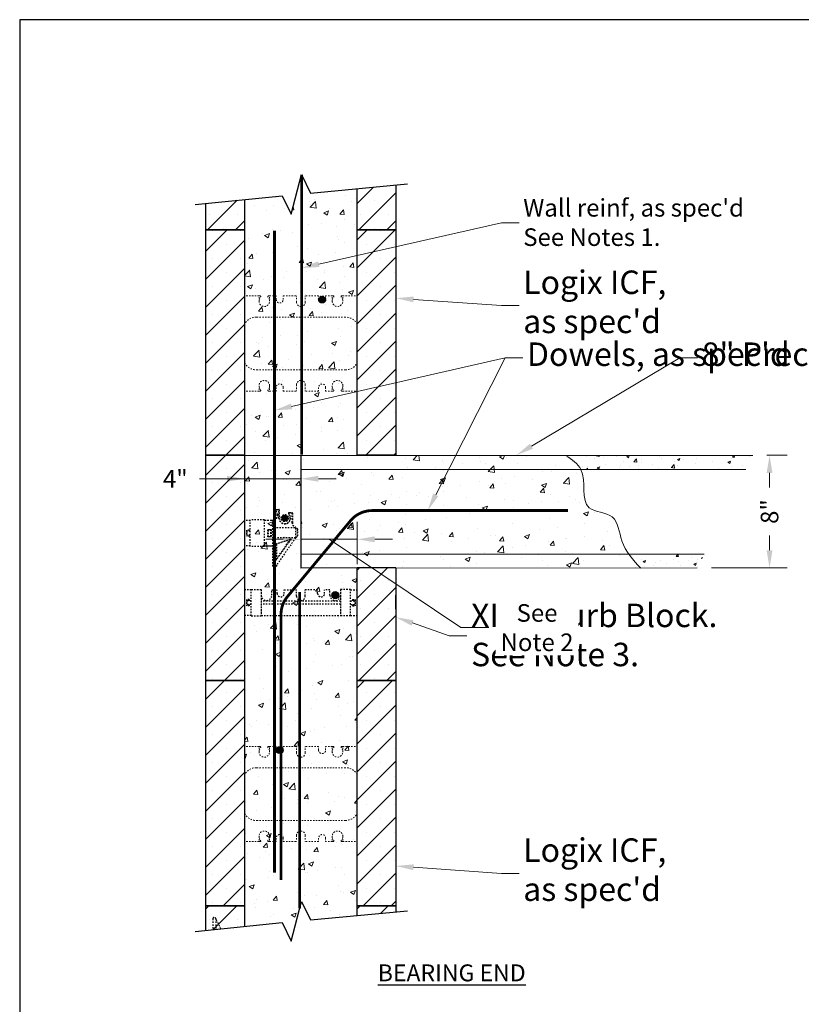
# Model space of a CAD drawing. Units: inches. Extents: x 15934 to 16129, y 2609 to 2771.
# Drawn here: x 15934 to 15990, y 2701 to 2771 of the extents above; entities that cross this region are included whole.
import ezdxf
from ezdxf import colors
from ezdxf.entities.mleader import LeaderData, LeaderLine
from ezdxf.math import Vec2, Vec3

# ---------------------------------------------------------------- set-up
doc = ezdxf.new("R2010")
doc.units = ezdxf.units.IN
doc.header["$MEASUREMENT"] = 0
doc.linetypes.add('HIDDEN', pattern=[0.375, 0.25, -0.125])
for name, color, linetype, lineweight in [('conc', 8, 'Continuous', 0), ('Dim', 7, 'Continuous', 25), ('ICF Hatch', 1, 'Continuous', 0)]:
    doc.layers.add(name, color=color, linetype=linetype, lineweight=lineweight)
for name, color, linetype in [('ICF Outline', 7, 'Continuous'), ('SteelBars', 5, 'Continuous'), ('Web', 6, 'HIDDEN')]:
    doc.layers.add(name, color=color, linetype=linetype)
doc.styles.add('Logix', font='sanss___.ttf', dxfattribs={"height": 0.125})
doc.dimstyles.new('LOGIX Imp Engineering', dxfattribs={"dimtxt": 0.125, "dimasz": 0.125, "dimexe": 0.125, "dimexo": 0.1, "dimgap": 0.1, "dimtad": 0, "dimtoh": 1, "dimdec": 0, "dimzin": 0, "dimdsep": 46, "dimlunit": 3, "dimtxsty": 'Logix', "dimcen": 0.1, "dimadec": 0, "dimazin": 0, "dimtfac": 1, "dimtdec": 0, "dimtofl": 0, "dimtmove": 1, "dimatfit": 0, "dimfxl": 1, "dimtolj": 1, "dimtzin": 0, "dimlwd": 13, "dimlwe": 13, "dimarcsym": 0})

# ---------------------------------------------------------------- blocks, each defined once
blk = doc.blocks.new('Panel 16inch')
at = {"layer": 'ICF Hatch'}
h = blk.add_hatch(dxfattribs=at)
h.set_pattern_fill('SACNCR', color=256, scale=15, style=0)
h.set_pattern_definition([(45, (-31.5901, 10.0616), (-0.99437, 0.99437), []), (45, (-30.5957, 10.0616), (-0.99437, 0.99437), [0, -1.40625])])
h.paths.add_polyline_path([(2.75, 0), (0, 0), (0, 16), (2.75, 16)])
at = {"layer": 'ICF Outline'}
for p, q in [((0, 0), (0, 16)), ((0, 16), (2.75, 16)), ((2.75, 16), (2.75, 0)), ((2.75, 0), (0, 0))]:
    blk.add_line(p, q, dxfattribs=at)
blk = doc.blocks.new('8inchWeb')
at = {"layer": 'Web', "linetype": 'HIDDEN', "lineweight": 0, "ltscale": 0.1}
for p, q in [((-8, 3.66), (-8, 3.55)), ((-8, 1.125), (-8, 3.55)), ((0, 3.66), (0, 3.55)), ((0, 1.125), (0, 3.55)), ((-6.976, 3), (-6.976, 3.375)), ((-6.976, 3.375), (-6.885, 3.375)), ((-6.976, 3.105), (-6.859, 3.308)), ((-6.855, 3.323), (-6.855, 3.345)), ((-6.347, 3.323), (-6.347, 3.345)), ((-6.226, 3.105), (-6.343, 3.308)), ((-6.226, 3.375), (-6.317, 3.375)), ((-6.226, 3.375), (-5.756, 3.375)), ((-6.226, 3), (-6.226, 3.375)), ((-5.756, 3.125), (-5.756, 3.375)), ((-5.256, 3.375), (-4.313, 3.375)), ((-5.256, 3.125), (-5.256, 3.375)), ((-4.313, 2.938), (-4.313, 3.375)), ((-2.744, 3.375), (-3.688, 3.375)), ((-3.688, 2.938), (-3.688, 3.375)), ((-2.744, 3.125), (-2.744, 3.375)), ((-1.774, 3.375), (-2.244, 3.375)), ((-2.244, 3.125), (-2.244, 3.375)), ((-1.774, 3), (-1.774, 3.375)), ((-1.774, 3.375), (-1.683, 3.375)), ((-1.774, 3.105), (-1.657, 3.308)), ((-1.653, 3.323), (-1.653, 3.345)), ((-1.145, 3.323), (-1.145, 3.345)), ((-1.024, 3.105), (-1.141, 3.308)), ((-1.024, 3.375), (-1.115, 3.375)), ((-1.024, 3), (-1.024, 3.375)), ((-8, 1.125), (-8, 0)), ((0, 1.125), (0, 0)), ((-8, -1.125), (-8, 0)), ((0, -1.125), (0, 0)), ((-8, -1.125), (-8, -3.55)), ((0, -1.125), (0, -3.55)), ((-6.976, -3), (-6.976, -3.375)), ((-6.976, -3.105), (-6.859, -3.308)), ((-6.976, -3.375), (-6.885, -3.375)), ((-6.855, -3.323), (-6.855, -3.345)), ((-6.347, -3.323), (-6.347, -3.345)), ((-6.226, -3.105), (-6.343, -3.308)), ((-6.226, -3.375), (-6.317, -3.375)), ((-6.226, -3), (-6.226, -3.375)), ((-6.226, -3.375), (-5.756, -3.375)), ((-5.756, -3.125), (-5.756, -3.375)), ((-5.256, -3.125), (-5.256, -3.375)), ((-5.256, -3.375), (-4.313, -3.375)), ((-4.313, -2.937), (-4.313, -3.375)), ((-3.688, -2.937), (-3.688, -3.375)), ((-2.744, -3.375), (-3.688, -3.375)), ((-2.744, -3.125), (-2.744, -3.375)), ((-2.244, -3.125), (-2.244, -3.375)), ((-1.774, -3.375), (-2.244, -3.375)), ((-1.774, -3), (-1.774, -3.375)), ((-1.774, -3.105), (-1.657, -3.308)), ((-1.774, -3.375), (-1.683, -3.375)), ((-1.653, -3.323), (-1.653, -3.345)), ((-1.145, -3.323), (-1.145, -3.345)), ((-1.024, -3.105), (-1.141, -3.308)), ((-1.024, -3.375), (-1.115, -3.375)), ((-1.024, -3), (-1.024, -3.375)), ((-8, -3.66), (-8, -3.55)), ((0, -3.66), (0, -3.55))]:
    blk.add_line(p, q, dxfattribs=at)
for points in [[(-6.976, 3.375), (-8, 3.375)], [(-1.024, 3.375), (0, 3.375)], [(-0.838, 1.875), (-7.162, 1.875)], [(-0.838, 1.875), (-7.162, 1.875)], [(-0.838, -1.875), (-7.162, -1.875)], [(-6.976, -3.375), (-8, -3.375)], [(-1.024, -3.375), (0, -3.375)]]:
    blk.add_lwpolyline(points, dxfattribs=at)
for points in [[(-7.162, 1.875, 0.27192), (-8, 1.383)], [(0, 1.383, 0.27192), (-0.838, 1.875)], [(-8, -1.383, 0.27192), (-7.162, -1.875)], [(-0.838, -1.875, 0.27192), (0, -1.383)]]:
    blk.add_lwpolyline(points, format="xyb", dxfattribs=at)
for centre, radius, start, end in [((-6.601, 3), 0.375, 180, 0), ((-6.885, 3.345), 0.03, 0, 90), ((-6.885, 3.323), 0.03, 330.05376, 0), ((-6.317, 3.345), 0.03, 90, 180), ((-6.317, 3.323), 0.03, 180, 209.94624), ((-5.506, 3.125), 0.25, 180, 0), ((-4, 2.938), 0.312, 180, 270), ((-4, 2.938), 0.312, 270, 0), ((-2.494, 3.125), 0.25, 180, 0), ((-1.399, 3), 0.375, 180, 0), ((-1.683, 3.345), 0.03, 0, 90), ((-1.683, 3.323), 0.03, 330.05376, 0), ((-1.115, 3.345), 0.03, 90, 180), ((-1.115, 3.323), 0.03, 180, 209.94624), ((-6.601, -3), 0.375, 0, 180), ((-4, -2.937), 0.312, 90, 180), ((-4, -2.937), 0.312, 0, 90), ((-1.399, -3), 0.375, 0, 180), ((-6.885, -3.345), 0.03, 270, 0), ((-6.885, -3.323), 0.03, 0, 29.94624), ((-6.317, -3.323), 0.03, 150.05376, 180), ((-6.317, -3.345), 0.03, 180, 270), ((-5.506, -3.125), 0.25, 0, 180), ((-2.494, -3.125), 0.25, 0, 180), ((-1.683, -3.345), 0.03, 270, 0), ((-1.683, -3.323), 0.03, 0, 29.94624), ((-1.115, -3.323), 0.03, 150.05376, 180), ((-1.115, -3.345), 0.03, 180, 270)]:
    blk.add_arc(centre, radius, start, end, dxfattribs=at)
blk = doc.blocks.new('*D184')
at = {"layer": 'Defpoints', "color": 0, "ltscale": 0.01, "transparency": 16777216}
for p in [(15986.329, 2739.569), (15982.385, 2731.569), (15987.518, 2731.569)]:
    blk.add_point(p, dxfattribs=at)
at = {"layer": 'Dim', "color": 0, "linetype": 'Continuous', "lineweight": 13, "ltscale": 0.01, "transparency": 16777216}
for p, q in [((15987.329, 2739.569), (15988.768, 2739.569)), ((15987.518, 2738.319), (15987.518, 2737.275)), ((15987.518, 2732.819), (15987.518, 2733.863)), ((15983.385, 2731.569), (15988.768, 2731.569))]:
    blk.add_line(p, q, dxfattribs=at)
at = {"layer": 'Dim', "color": 0, "ltscale": 0.01, "transparency": 16777216}
for points in [[(15987.309, 2738.319), (15987.726, 2738.319), (15987.518, 2739.569)], [(15987.309, 2732.819), (15987.726, 2732.819), (15987.518, 2731.569)]]:
    blk.add_solid(points, dxfattribs=at)
at = {"layer": 'Dim', "color": 0, "ltscale": 0.01, "transparency": 16777216, "insert": (15987.518, 2735.569), "char_height": 1.25, "attachment_point": 5, "rotation": 90, "style": 'Logix'}
blk.add_mtext('\\A1;8"', dxfattribs=at)
blk = doc.blocks.new('*D182')
at = {"layer": 'Defpoints', "color": 0, "ltscale": 0.01, "transparency": 16777216}
for p in [(15958.229, 2733.598), (15954.229, 2731.569), (15958.229, 2730.826)]:
    blk.add_point(p, dxfattribs=at)
at = {"layer": 'Dim', "color": 0, "linetype": 'Continuous', "lineweight": 13, "ltscale": 0.01, "transparency": 16777216}
for p, q in [((15954.229, 2732.569), (15954.229, 2734.848)), ((15958.229, 2731.826), (15958.229, 2734.848)), ((15952.979, 2733.598), (15951.729, 2733.598)), ((15954.229, 2733.598), (15958.229, 2733.598)), ((15956.229, 2733.598), (15965.58, 2727.328)), ((15959.479, 2733.598), (15960.729, 2733.598)), ((15965.58, 2727.328), (15967.58, 2727.328))]:
    blk.add_line(p, q, dxfattribs=at)
at = {"layer": 'Dim', "color": 0, "ltscale": 0.01, "transparency": 16777216}
for points in [[(15952.979, 2733.807), (15952.979, 2733.39), (15954.229, 2733.598)], [(15959.479, 2733.807), (15959.479, 2733.39), (15958.229, 2733.598)]]:
    blk.add_solid(points, dxfattribs=at)
at = {"layer": 'Dim', "color": 0, "ltscale": 0.01, "transparency": 16777216, "insert": (15971.002, 2727.328), "char_height": 1.25, "attachment_point": 5, "style": 'Logix', "bg_fill": 3, "box_fill_scale": 1.25, "bg_fill_color": 9, "bg_fill_true_color": 13158600, "bg_fill_transparency": 0}
blk.add_mtext('\\A1;See\\PNote 2', dxfattribs=at)
blk = doc.blocks.new('*D183')
at = {"layer": 'Defpoints', "color": 0, "ltscale": 0.01, "transparency": 16777216}
for p in [(15950.229, 2739.551), (15954.229, 2739.551), (15950.229, 2737.9)]:
    blk.add_point(p, dxfattribs=at)
at = {"layer": 'Dim', "color": 0, "linetype": 'Continuous', "lineweight": 13, "ltscale": 0.01, "transparency": 16777216}
for p, q in [((15950.229, 2738.551), (15950.229, 2736.65)), ((15954.229, 2738.551), (15954.229, 2736.65)), ((15947.022, 2737.9), (15950.229, 2737.9)), ((15948.979, 2737.9), (15947.729, 2737.9)), ((15954.229, 2737.9), (15950.229, 2737.9)), ((15955.479, 2737.9), (15956.729, 2737.9))]:
    blk.add_line(p, q, dxfattribs=at)
at = {"layer": 'Dim', "color": 0, "ltscale": 0.01, "transparency": 16777216}
for points in [[(15948.979, 2738.108), (15948.979, 2737.692), (15950.229, 2737.9)], [(15955.479, 2738.108), (15955.479, 2737.692), (15954.229, 2737.9)]]:
    blk.add_solid(points, dxfattribs=at)
at = {"layer": 'Dim', "color": 0, "ltscale": 0.01, "transparency": 16777216, "insert": (15945.309, 2737.9), "char_height": 1.25, "attachment_point": 5, "style": 'Logix'}
blk.add_mtext('\\A1;4"', dxfattribs=at)

msp = doc.modelspace()

# ---------------------------------------------------------------- hatches: boundary and pattern name
at = {"layer": 'conc'}
h = msp.add_hatch(dxfattribs=at)
h.set_pattern_fill('AR-CONC', color=256, scale=0.5, style=0)
h.set_pattern_definition([(50, (219.905, 4.0198), (3.5863009, -0.3137607), [0.375, -4.125]), (355, (219.905, 4.02), (-0.6937567, 3.7609607), [0.3, -3.3]), (100.451444, (220.204, 3.9937), (2.8925442, 3.44719995), [0.318701, -3.5057106]), (46.1842, (219.905, 5.02), (5.3362067, -0.8275964), [0.5625, -6.1875]), (96.635635, (220.3497, 4.951), (4.6733097, 4.870593), [0.4780517, -5.2585688]), (351.184164, (219.905, 5.02), (4.6733097, 4.870593), [0.45, -4.95]), (21, (220.405, 4.7698), (2.98453526, -2.01309445), [0.375, -4.125]), (326, (220.405, 4.77), (1.2165767, 3.6257502), [0.3, -3.3]), (71.451445, (220.6537, 4.602), (4.2011119, 1.6126558), [0.31870095, -3.5057106]), (37.5, (219.905, 4.0198), (0.06079928, 1.66446927), [0, -3.26, 0, -3.35, 0, -3.3125]), (7.5, (219.905, 4.0198), (1.31534769, 1.97205856), [0, -1.91, 0, -3.185, 0, -1.2625]), (327.5, (218.79, 4.0198), (2.66911218, -0.11277436), [0, -1.25, 0, -3.9, 0, -5.175]), (317.5, (218.29, 4.0198), (2.91593085, 0.5005249), [0, -1.625, 0, -2.59, 0, -3.675])])
h.paths.add_polyline_path([(15950.229, 2757.731), (15952.909, 2758.004), (15953.535, 2756.683), (15954.278, 2759.505), (15954.901, 2758.19), (15958.229, 2758.502), (15958.229, 2739.569), (15950.229, 2739.569)])
h = msp.add_hatch(dxfattribs=at)
h.set_pattern_fill('AR-CONC', color=256, scale=0.5, style=0)
h.set_pattern_definition([(50, (182.9843, -138.0977), (3.5863009, -0.3137607), [0.375, -4.125]), (355, (182.9843, -138.0977), (-0.6937567, 3.7609607), [0.3, -3.3]), (100.451444, (183.283, -138.124), (2.8925442, 3.44719995), [0.318701, -3.5057106]), (46.1842, (182.9843, -137.0977), (5.3362067, -0.8275964), [0.5625, -6.1875]), (96.635635, (183.429, -137.1667), (4.6733097, 4.870593), [0.4780517, -5.2585688]), (351.184164, (182.9843, -137.098), (4.6733097, 4.870593), [0.45, -4.95]), (21, (183.4843, -137.3477), (2.98453526, -2.01309445), [0.375, -4.125]), (326, (183.4843, -137.3477), (1.2165767, 3.6257502), [0.3, -3.3]), (71.451445, (183.733, -137.5155), (4.2011119, 1.6126558), [0.31870095, -3.5057106]), (37.5, (182.9843, -138.0977), (0.06079928, 1.66446927), [0, -3.26, 0, -3.35, 0, -3.3125]), (7.5, (182.9843, -138.0977), (1.31534769, 1.97205856), [0, -1.91, 0, -3.185, 0, -1.2625]), (327.5, (181.8693, -138.0977), (2.66911218, -0.11277436), [0, -1.25, 0, -3.9, 0, -5.175]), (317.5, (181.3693, -138.0977), (2.91593085, 0.5005249), [0, -1.625, 0, -2.59, 0, -3.675])])
h.paths.add_polyline_path([(15950.229, 2739.569), (15954.229, 2739.551), (15954.229, 2731.569), (15958.229, 2731.569), (15958.229, 2723.569), (15958.229, 2706.876), (15954.901, 2706.564), (15954.275, 2707.885), (15953.535, 2705.056), (15952.916, 2706.364), (15950.229, 2706.105)])
h = msp.add_hatch(dxfattribs=at)
h.set_pattern_fill('AR-CONC', color=256, scale=0.5, style=0)
h.set_pattern_definition([(50, (219.905, 4.0018), (3.5863009, -0.3137607), [0.375, -4.125]), (355, (219.905, 4.002), (-0.6937567, 3.7609607), [0.3, -3.3]), (100.451444, (220.204, 3.9757), (2.8925442, 3.44719995), [0.318701, -3.5057106]), (46.1842, (219.905, 5.002), (5.3362067, -0.8275964), [0.5625, -6.1875]), (96.635635, (220.3497, 4.933), (4.6733097, 4.870593), [0.4780517, -5.2585688]), (351.184164, (219.905, 5.002), (4.6733097, 4.870593), [0.45, -4.95]), (21, (220.405, 4.7518), (2.98453526, -2.01309445), [0.375, -4.125]), (326, (220.405, 4.752), (1.2165767, 3.6257502), [0.3, -3.3]), (71.451445, (220.6537, 4.584), (4.2011119, 1.6126558), [0.31870095, -3.5057106]), (37.5, (219.905, 4.0018), (0.06079928, 1.66446927), [0, -3.26, 0, -3.35, 0, -3.3125]), (7.5, (219.905, 4.0018), (1.31534769, 1.97205856), [0, -1.91, 0, -3.185, 0, -1.2625]), (327.5, (218.79, 4.0018), (2.66911218, -0.11277436), [0, -1.25, 0, -3.9, 0, -5.175]), (317.5, (218.29, 4.0018), (2.91593085, 0.5005249), [0, -1.625, 0, -2.59, 0, -3.675])])
edge = h.paths.add_edge_path()
edge.add_line((15954.229, 2739.551), (15973.03, 2739.551))
edge.add_spline(control_points=[(15973.03, 2739.551), (15973.472, 2739.27), (15974.742, 2738.464), (15973.825, 2735.489), (15976.759, 2735.543), (15976.864, 2733.151), (15977.826, 2732.128), (15978.369, 2731.551)], knot_values=[0, 0, 0, 0, 1.482387, 4.255033, 6.013292, 7.840958, 10.202569, 10.202569, 10.202569, 10.202569], degree=3, periodic=0)
edge.add_line((15978.369, 2731.551), (15954.229, 2731.551))
edge.add_line((15954.229, 2731.551), (15954.229, 2739.551))
h = msp.add_hatch(dxfattribs=at)
h.set_pattern_fill('AR-CONC', color=256, scale=0.25, style=0)
h.set_pattern_definition([(50, (219.905, 4.0018), (1.79315046, -0.15688034), [0.1875, -2.0625]), (355, (219.905, 4.0018), (-0.34687833, 1.88048033), [0.15, -1.65]), (100.451444, (220.0544, 3.9888), (1.44627212, 1.72359998), [0.15935048, -1.75285528]), (46.1842, (219.905, 4.5018), (2.66810333, -0.4137982), [0.28125, -3.09375]), (96.635635, (220.1273, 4.4673), (2.33665486, 2.4352965), [0.23902586, -2.6292844]), (351.184164, (219.905, 4.5018), (2.33665486, 2.4352965), [0.225, -2.475]), (21, (220.155, 4.3768), (1.49226763, -1.00654723), [0.1875, -2.0625]), (326, (220.155, 4.3768), (0.60828833, 1.81287511), [0.15, -1.65]), (71.451445, (220.2794, 4.293), (2.10055594, 0.80632788), [0.15935047, -1.75285528]), (37.5, (219.905, 4.0018), (0.030399638, 0.832234635), [0, -1.63, 0, -1.675, 0, -1.65625]), (7.5, (219.905, 4.0018), (0.657673844, 0.98602928), [0, -0.955, 0, -1.5925, 0, -0.63125]), (327.5, (219.3475, 4.0018), (1.33455609, -0.05638718), [0, -0.625, 0, -1.95, 0, -2.5875]), (317.5, (219.0975, 4.0018), (1.45796542, 0.25026246), [0, -0.8125, 0, -1.295, 0, -1.8375])])
h.paths.add_polyline_path([(15985.827, 2738.551), (15986.32, 2739.551), (15973.03, 2739.551), (15974.124, 2738.551)])
h.paths.add_polyline_path([(15982.376, 2731.551), (15982.869, 2732.551), (15977.511, 2732.551), (15978.369, 2731.551)])
at = {"layer": 'ICF Hatch'}
h = msp.add_hatch(dxfattribs=at)
h.set_pattern_fill('SACNCR', color=256, scale=15, style=0)
h.set_pattern_definition([(45, (15926.6394, 2765.6306), (-0.99437, 0.99437), []), (45, (15927.6338, 2765.6306), (-0.99437, 0.99437), [0, -1.40625])])
h.paths.add_polyline_path([(15960.979, 2758.759), (15958.229, 2758.502), (15958.229, 2755.569), (15960.979, 2755.569)])
h = msp.add_hatch(dxfattribs=at)
h.set_pattern_fill('SACNCR', color=256, scale=15, style=0)
h.set_pattern_definition([(45, (15915.8894, 2765.6306), (-0.99437, 0.99437), []), (45, (15916.8838, 2765.6306), (-0.99437, 0.99437), [0, -1.40625])])
h.paths.add_polyline_path([(15950.229, 2757.731), (15947.479, 2757.451), (15947.479, 2755.569), (15950.229, 2755.569)])
h = msp.add_hatch(dxfattribs=at)
h.set_pattern_fill('SACNCR', color=256, scale=15, style=0)
h.set_pattern_definition([(45, (15926.6394, 2733.6306), (-0.99437, 0.99437), []), (45, (15927.6338, 2733.6306), (-0.99437, 0.99437), [0, -1.40625])])
h.paths.add_polyline_path([(15960.979, 2731.569), (15958.229, 2731.569), (15958.229, 2723.569), (15960.979, 2723.569)])
h = msp.add_hatch(dxfattribs=at)
h.set_pattern_fill('SACNCR', color=256, scale=15, style=0)
h.set_pattern_definition([(45, (15915.8894, 2701.6306), (-0.99437, 0.99437), []), (45, (15916.8838, 2701.6306), (-0.99437, 0.99437), [0, -1.40625])])
h.paths.add_polyline_path([(15947.479, 2705.825), (15950.229, 2706.105), (15950.229, 2707.569), (15947.479, 2707.569)])
h = msp.add_hatch(dxfattribs=at)
h.set_pattern_fill('SACNCR', color=256, scale=15, style=0)
h.set_pattern_definition([(45, (15926.6394, 2701.6306), (-0.99437, 0.99437), []), (45, (15927.6338, 2701.6306), (-0.99437, 0.99437), [0, -1.40625])])
h.paths.add_polyline_path([(15958.229, 2706.876), (15960.979, 2707.133), (15960.979, 2707.569), (15958.229, 2707.569)])
at = {"layer": 'SteelBars', "linetype": 'HIDDEN', "ltscale": 0.1}
h = msp.add_hatch(color=0, dxfattribs=at)
h.dxf.hatch_style = 1
edge = h.paths.add_edge_path()
edge.add_arc((15955.735, 2750.632), 0.25, 0, 360)
h = msp.add_hatch(color=0, dxfattribs=at)
h.dxf.hatch_style = 1
edge = h.paths.add_edge_path()
edge.add_arc((15953.084, 2735.106), 0.25, 0, 360)
at = {"layer": 'SteelBars'}
h = msp.add_hatch(color=0, dxfattribs=at)
h.dxf.hatch_style = 1
edge = h.paths.add_edge_path()
edge.add_arc((15956.669, 2729.632), 0.25, 0, 360)
h = msp.add_hatch(color=0, dxfattribs=at)
h.dxf.hatch_style = 1
edge = h.paths.add_edge_path()
edge.add_arc((15952.724, 2718.632), 0.25, 0, 360)

# ---------------------------------------------------------------- linework, layer by layer
at = {"color": 92, "linetype": 'HIDDEN', "lineweight": 25, "ltscale": 0.1}
for p, q in [((15952.479, 2735.718), (15952.672, 2735.718)), ((15952.697, 2735.693), (15952.479, 2735.693)), ((15952.672, 2735.106), (15952.672, 2735.718)), ((15952.697, 2735.693), (15952.697, 2735.106)), ((15953.404, 2735.493), (15953.404, 2735.468)), ((15953.404, 2735.493), (15953.597, 2735.493)), ((15953.597, 2734.796), (15953.597, 2735.493)), ((15951.636, 2734.951), (15952.159, 2734.951)), ((15952.159, 2734.926), (15951.636, 2734.926)), ((15952.229, 2731.684), (15952.229, 2734.916)), ((15952.254, 2734.951), (15952.254, 2731.684)), ((15952.254, 2734.951), (15952.279, 2734.951)), ((15952.279, 2731.684), (15952.279, 2734.951)), ((15952.304, 2734.916), (15952.304, 2731.684)), ((15952.697, 2735.106), (15952.672, 2735.106)), ((15953.358, 2735.381), (15953.375, 2735.398)), ((15953.622, 2735.468), (15953.404, 2735.468)), ((15953.622, 2734.796), (15953.597, 2734.796)), ((15953.622, 2735.468), (15953.622, 2734.796)), ((15951.879, 2734.289), (15952.114, 2734.289)), ((15951.879, 2733.774), (15951.879, 2734.289)), ((15951.904, 2734.264), (15951.879, 2734.289)), ((15952.089, 2734.264), (15951.904, 2734.264)), ((15951.904, 2734.264), (15951.904, 2733.799)), ((15952.114, 2734.289), (15952.089, 2734.264)), ((15952.089, 2733.799), (15952.089, 2734.264)), ((15952.114, 2734.289), (15952.114, 2733.774)), ((15952.279, 2734.626), (15952.254, 2734.626)), ((15952.304, 2734.443), (15953.795, 2734.443)), ((15953.819, 2734.459), (15953.852, 2734.448)), ((15953.879, 2734.451), (15953.842, 2734.451)), ((15953.979, 2734.351), (15953.879, 2734.451)), ((15953.879, 2733.701), (15953.879, 2734.451)), ((15953.979, 2733.801), (15953.979, 2734.351)), ((15953.979, 2734.351), (15953.979, 2733.801)), ((15951.904, 2733.799), (15951.879, 2733.774)), ((15952.114, 2733.774), (15951.879, 2733.774)), ((15951.904, 2733.799), (15952.089, 2733.799)), ((15952.114, 2733.774), (15952.089, 2733.799)), ((15953.857, 2733.709), (15952.304, 2733.709)), ((15953.529, 2733.626), (15952.479, 2732.126)), ((15952.479, 2733.284), (15953.529, 2733.626)), ((15953.857, 2733.709), (15952.504, 2731.777)), ((15953.466, 2733.579), (15952.504, 2733.266)), ((15952.504, 2732.206), (15953.466, 2733.579)), ((15953.529, 2733.626), (15953.466, 2733.579)), ((15953.851, 2733.701), (15953.879, 2733.701)), ((15953.879, 2733.701), (15953.979, 2733.801)), ((15951.636, 2733.136), (15952.229, 2733.136)), ((15952.229, 2733.111), (15951.636, 2733.111)), ((15952.479, 2732.126), (15952.479, 2733.284)), ((15952.504, 2733.266), (15952.479, 2733.284)), ((15952.504, 2733.266), (15952.504, 2732.206)), ((15952.504, 2732.206), (15952.479, 2732.126)), ((15952.229, 2731.684), (15952.504, 2731.684)), ((15952.504, 2731.777), (15952.504, 2731.684))]:
    msp.add_line(p, q, dxfattribs=at)
at = {"color": 5, "linetype": 'HIDDEN', "lineweight": 25, "ltscale": 0.1}
for p, q in [((15951.636, 2734.974), (15950.636, 2734.974)), ((15950.636, 2733.099), (15950.636, 2734.974)), ((15951.636, 2733.099), (15951.636, 2734.974)), ((15951.636, 2733.099), (15950.636, 2733.099))]:
    msp.add_line(p, q, dxfattribs=at)
at = {"color": 5, "linetype": 'Continuous', "lineweight": 25}
msp.add_line((15960.979, 2728.631), (15960.979, 2729.631), dxfattribs=at)
at = {"color": 92, "linetype": 'HIDDEN', "lineweight": 25, "ltscale": 0.1, "flags": 128}
for points in [[(15952.254, 2734.626), (15952.25, 2734.626), (15952.246, 2734.625), (15952.242, 2734.625), (15952.238, 2734.624), (15952.235, 2734.622), (15952.233, 2734.621), (15952.231, 2734.619), (15952.23, 2734.617), (15952.229, 2734.616)], [(15952.304, 2734.616), (15952.304, 2734.617), (15952.303, 2734.619), (15952.301, 2734.621), (15952.299, 2734.622), (15952.296, 2734.624), (15952.292, 2734.625), (15952.288, 2734.625), (15952.284, 2734.626), (15952.279, 2734.626)]]:
    msp.add_lwpolyline(points, dxfattribs=at)
at = {"color": 92, "linetype": 'HIDDEN', "lineweight": 25, "ltscale": 0.1}
for centre, radius, start, end in [((15952.159, 2735.331), 0.387, 0.56014, 45.14797), ((15952.159, 2735.331), 0.412, 0.56014, 45.14797), ((15952.672, 2735.693), 0.025, 0, 90), ((15953.404, 2735.427), 0.066, 90, 225.14797), ((15953.597, 2735.468), 0.025, 0, 90), ((15952.277, 2734.916), 0.0474, 159.38887, 180.24609), ((15952.266, 2734.918), 0.0385, 357.02997, 50.48001), ((15953.084, 2735.106), 0.413, 180, 45.14797), ((15953.084, 2735.106), 0.388, 180, 45.14797), ((15953.404, 2735.427), 0.041, 90, 225.14797), ((15954.009, 2734.796), 0.413, 180, 238.70955), ((15954.009, 2734.796), 0.388, 180, 240.52174)]:
    msp.add_arc(centre, radius, start, end, dxfattribs=at)
for points, knots in [([(15952.433, 2735.606), (15952.424, 2735.615), (15952.417, 2735.627), (15952.412, 2735.652), (15952.413, 2735.666), (15952.423, 2735.69), (15952.432, 2735.7), (15952.453, 2735.715), (15952.466, 2735.718), (15952.479, 2735.718)], [0, 0, 0, 0, 0.25, 0.25, 0.5, 0.5, 0.75, 0.75, 1, 1, 1, 1]), ([(15952.433, 2735.606), (15952.433, 2735.606), (15952.433, 2735.606), (15952.435, 2735.608), (15952.436, 2735.609), (15952.44, 2735.613), (15952.442, 2735.615), (15952.446, 2735.619), (15952.448, 2735.621), (15952.45, 2735.623)], [0, 0, 0, 0, 0.25, 0.25, 0.5, 0.5, 0.75, 0.75, 1, 1, 1, 1]), ([(15952.479, 2735.693), (15952.478, 2735.693), (15952.475, 2735.693), (15952.471, 2735.693), (15952.467, 2735.692), (15952.462, 2735.69), (15952.455, 2735.686), (15952.447, 2735.679), (15952.441, 2735.668), (15952.438, 2735.656), (15952.438, 2735.646), (15952.441, 2735.638), (15952.443, 2735.633), (15952.446, 2735.628), (15952.449, 2735.625), (15952.45, 2735.623)], [0, 0, 0, 0, 0.041759, 0.083366, 0.125226, 0.187695, 0.25039, 0.37521, 0.50003, 0.624851, 0.749671, 0.81214, 0.874835, 0.937361, 1, 1, 1, 1]), ([(15952.479, 2735.718), (15952.479, 2735.718), (15952.479, 2735.716), (15952.479, 2735.706), (15952.479, 2735.7), (15952.479, 2735.693)], [0, 0, 0, 0, 0.5, 0.5, 1, 1, 1, 1]), ([(15952.159, 2734.951), (15952.159, 2734.951), (15952.159, 2734.95), (15952.159, 2734.948), (15952.159, 2734.946), (15952.159, 2734.941), (15952.159, 2734.938), (15952.159, 2734.932), (15952.159, 2734.929), (15952.159, 2734.926)], [0, 0, 0, 0, 0.25, 0.25, 0.5, 0.5, 0.75, 0.75, 1, 1, 1, 1]), ([(15952.233, 2734.933), (15952.229, 2734.932), (15952.22, 2734.93), (15952.208, 2734.929), (15952.196, 2734.928), (15952.184, 2734.927), (15952.172, 2734.926), (15952.164, 2734.926), (15952.159, 2734.926)], [0, 0, 0, 0, 0.1668151, 0.3333747, 0.4998259, 0.6663158, 0.8329916, 1, 1, 1, 1]), ([(15952.228, 2734.957), (15952.229, 2734.957), (15952.231, 2734.958), (15952.235, 2734.958), (15952.238, 2734.959), (15952.241, 2734.96), (15952.243, 2734.96), (15952.245, 2734.961), (15952.246, 2734.961), (15952.247, 2734.961), (15952.248, 2734.961), (15952.249, 2734.961)], [0, 0, 0, 0, 0.154052, 0.318515, 0.494835, 0.622442, 0.750746, 0.818915, 0.877413, 0.943929, 1, 1, 1, 1]), ([(15952.228, 2734.957), (15952.228, 2734.957), (15952.228, 2734.957), (15952.229, 2734.954), (15952.229, 2734.952), (15952.23, 2734.948), (15952.23, 2734.945), (15952.231, 2734.939), (15952.232, 2734.935), (15952.233, 2734.933)], [0, 0, 0, 0, 0.25, 0.25, 0.5, 0.5, 0.75, 0.75, 1, 1, 1, 1]), ([(15952.233, 2734.933), (15952.233, 2734.934), (15952.234, 2734.937), (15952.237, 2734.941), (15952.238, 2734.943), (15952.241, 2734.946), (15952.243, 2734.947), (15952.246, 2734.949), (15952.247, 2734.949), (15952.25, 2734.951), (15952.252, 2734.951), (15952.254, 2734.951)], [0, 0, 0, 0, 0.5, 0.5, 0.75, 0.75, 0.875, 0.875, 0.9375, 0.9375, 1, 1, 1, 1]), ([(15952.249, 2734.961), (15952.253, 2734.962), (15952.261, 2734.964), (15952.268, 2734.967), (15952.272, 2734.968)], [0, 0, 0, 0, 0.517652, 1, 1, 1, 1]), ([(15952.249, 2734.961), (15952.249, 2734.962), (15952.25, 2734.961), (15952.252, 2734.957), (15952.253, 2734.954), (15952.254, 2734.951)], [0, 0, 0, 0, 0.5, 0.5, 1, 1, 1, 1]), ([(15952.272, 2734.968), (15952.273, 2734.968), (15952.275, 2734.969), (15952.277, 2734.969), (15952.28, 2734.97), (15952.282, 2734.971), (15952.283, 2734.971)], [0, 0, 0, 0, 0.25042, 0.501254, 0.766252, 1, 1, 1, 1]), ([(15952.272, 2734.968), (15952.273, 2734.968), (15952.274, 2734.966), (15952.276, 2734.96), (15952.278, 2734.956), (15952.279, 2734.951)], [0, 0, 0, 0, 0.5, 0.5, 1, 1, 1, 1]), ([(15952.279, 2734.951), (15952.283, 2734.951), (15952.285, 2734.95), (15952.288, 2734.949), (15952.29, 2734.948), (15952.291, 2734.947)], [0, 0, 0, 0, 0.5, 0.5, 1, 1, 1, 1]), ([(15952.283, 2734.971), (15952.32, 2734.984), (15952.356, 2735.002), (15952.421, 2735.05), (15952.449, 2735.078), (15952.496, 2735.143), (15952.515, 2735.179), (15952.54, 2735.255), (15952.547, 2735.295), (15952.547, 2735.335)], [0, 0, 0, 0, 0.25, 0.25, 0.5, 0.5, 0.75, 0.75, 1, 1, 1, 1]), ([(15952.283, 2734.971), (15952.283, 2734.971), (15952.283, 2734.971), (15952.284, 2734.968), (15952.284, 2734.966), (15952.286, 2734.962), (15952.287, 2734.959), (15952.289, 2734.953), (15952.29, 2734.95), (15952.291, 2734.947)], [0, 0, 0, 0, 0.25, 0.25, 0.5, 0.5, 0.75, 0.75, 1, 1, 1, 1]), ([(15952.572, 2735.335), (15952.572, 2735.331), (15952.572, 2735.322), (15952.571, 2735.309), (15952.57, 2735.297), (15952.568, 2735.284), (15952.567, 2735.271), (15952.564, 2735.259), (15952.562, 2735.246), (15952.559, 2735.234), (15952.555, 2735.222), (15952.549, 2735.203), (15952.54, 2735.179), (15952.527, 2735.15), (15952.511, 2735.122), (15952.488, 2735.087), (15952.46, 2735.055), (15952.429, 2735.025), (15952.404, 2735.006), (15952.377, 2734.988), (15952.353, 2734.974), (15952.33, 2734.963), (15952.311, 2734.954), (15952.297, 2734.95), (15952.291, 2734.947)], [0, 0, 0, 0, 0.02523, 0.050346, 0.075373, 0.100334, 0.125253, 0.150154, 0.175061, 0.199999, 0.22499, 0.250059, 0.312557, 0.375062, 0.437565, 0.500065, 0.624974, 0.687432, 0.749977, 0.812472, 0.87498, 0.916685, 0.958321, 1, 1, 1, 1]), ([(15952.547, 2735.335), (15952.547, 2735.335), (15952.55, 2735.335), (15952.559, 2735.335), (15952.565, 2735.335), (15952.572, 2735.335)], [0, 0, 0, 0, 0.5, 0.5, 1, 1, 1, 1]), ([(15953.819, 2734.459), (15953.819, 2734.459), (15953.818, 2734.457), (15953.816, 2734.452), (15953.814, 2734.448), (15953.812, 2734.444)], [0, 0, 0, 0, 0.5, 0.5, 1, 1, 1, 1]), ([(15953.852, 2734.448), (15953.853, 2734.447), (15953.853, 2734.447), (15953.852, 2734.446), (15953.85, 2734.446), (15953.845, 2734.445), (15953.841, 2734.445), (15953.829, 2734.444), (15953.821, 2734.444), (15953.812, 2734.444)], [0, 0, 0, 0, 0.125, 0.125, 0.25, 0.25, 0.5, 0.5, 1, 1, 1, 1])]:
    msp.add_open_spline(points, degree=3, knots=knots, dxfattribs=at)
for points in [[(15952.159, 2734.951), (15952.182, 2734.951), (15952.205, 2734.953), (15952.228, 2734.957)], [(15953.812, 2734.444), (15953.807, 2734.444), (15953.801, 2734.443), (15953.795, 2734.443)]]:
    msp.add_open_spline(points, degree=3, dxfattribs=at)
at = {"layer": 'conc'}
for p, q in [((15954.229, 2739.551), (15950.229, 2739.551)), ((15954.229, 2739.551), (15954.229, 2731.569)), ((15954.229, 2739.551), (15986.32, 2739.551)), ((15954.229, 2738.551), (15985.827, 2738.551)), ((15954.229, 2732.551), (15982.869, 2732.551)), ((15954.229, 2731.569), (15958.229, 2731.569)), ((15954.229, 2731.551), (15982.385, 2731.569))]:
    msp.add_line(p, q, dxfattribs=at)
msp.add_open_spline([(15973.03, 2739.551), (15973.472, 2739.27), (15974.742, 2738.464), (15973.825, 2735.489), (15976.759, 2735.543), (15976.864, 2733.151), (15977.826, 2732.128), (15978.369, 2731.551)], degree=3, knots=[0, 0, 0, 0, 1.482387, 4.255033, 6.013292, 7.840958, 10.202569, 10.202569, 10.202569, 10.202569], dxfattribs=at)
at = {"layer": 'Dim', "ltscale": 0.01}
msp.add_line((15954.229, 2739.551), (15954.229, 2731.551), dxfattribs=at)
msp.add_lwpolyline([(16071.175, 2770.502), (15934.254, 2770.502), (15934.254, 2630.65), (16071.175, 2630.65)], close=True, dxfattribs=at)
at = {"layer": 'Dim', "linetype": 'Continuous'}
for points in [[(15946.707, 2757.372), (15952.909, 2758.004), (15953.535, 2756.683), (15954.275, 2759.511), (15954.901, 2758.19), (15961.796, 2758.836)], [(15946.707, 2705.746), (15952.909, 2706.378), (15953.535, 2705.056), (15954.275, 2707.885), (15954.901, 2706.564), (15961.796, 2707.21)]]:
    msp.add_lwpolyline(points, dxfattribs=at)
at = {"layer": 'Dim', "ltscale": 0.01, "const_width": 0.2}
for points in [[(15954.278, 2739.6), (15954.278, 2759.505)], [(15952.351, 2709.936), (15952.351, 2755.526)], [(15954.144, 2707.386), (15954.144, 2729.858)]]:
    msp.add_lwpolyline(points, dxfattribs=at)
at = {"layer": 'Dim', "linetype": 'HIDDEN', "ltscale": 0.1}
for centre in [(15955.735, 2750.632), (15953.084, 2735.106)]:
    msp.add_circle(centre, 0.25, dxfattribs=at)
at = {"layer": 'Dim', "ltscale": 0.01}
for centre in [(15956.669, 2729.632), (15952.724, 2718.632)]:
    msp.add_circle(centre, 0.25, dxfattribs=at)
at = {"layer": 'ICF Outline'}
for p, q in [((15960.979, 2758.759), (15960.979, 2755.569)), ((15958.229, 2755.569), (15958.229, 2758.502)), ((15947.479, 2755.569), (15947.479, 2757.451)), ((15950.229, 2757.731), (15950.229, 2755.569)), ((15950.229, 2755.569), (15947.479, 2755.569)), ((15960.979, 2755.569), (15958.229, 2755.569)), ((15958.229, 2723.569), (15958.229, 2731.569)), ((15960.979, 2731.569), (15958.229, 2731.569)), ((15960.979, 2731.569), (15960.979, 2723.569)), ((15960.979, 2723.569), (15958.229, 2723.569)), ((15960.979, 2723.569), (15958.229, 2723.569)), ((15947.479, 2705.825), (15947.479, 2707.569)), ((15947.479, 2707.569), (15950.229, 2707.569)), ((15950.229, 2707.569), (15950.229, 2706.105)), ((15958.229, 2706.876), (15958.229, 2707.569)), ((15958.229, 2707.569), (15960.979, 2707.569)), ((15960.979, 2707.569), (15960.979, 2707.133))]:
    msp.add_line(p, q, dxfattribs=at)
at = {"layer": 'Web', "linetype": 'HIDDEN', "ltscale": 0.1}
for p, q in [((15950.636, 2734.944), (15950.229, 2734.944)), ((15950.367, 2734.257), (15950.367, 2733.819)), ((15950.554, 2734.257), (15950.367, 2734.257)), ((15950.392, 2734.178), (15950.392, 2733.897)), ((15950.636, 2734.178), (15950.392, 2734.178)), ((15950.554, 2734.257), (15950.554, 2734.178)), ((15950.554, 2733.819), (15950.367, 2733.819)), ((15950.636, 2733.897), (15950.392, 2733.897)), ((15950.554, 2733.897), (15950.554, 2733.819)), ((15950.636, 2733.132), (15950.229, 2733.132)), ((15950.707, 2730.007), (15950.229, 2730.007)), ((15950.707, 2728.163), (15950.707, 2730.038)), ((15950.707, 2730.038), (15951.415, 2730.038)), ((15951.415, 2730.038), (15951.415, 2728.163)), ((15951.415, 2730.022), (15951.415, 2728.178)), ((15951.415, 2730.007), (15951.415, 2728.194)), ((15952.165, 2729.632), (15952.165, 2730.007)), ((15952.165, 2730.007), (15952.542, 2730.007)), ((15952.542, 2729.757), (15952.542, 2730.007)), ((15953.042, 2729.757), (15953.042, 2730.007)), ((15953.042, 2730.007), (15953.917, 2730.007)), ((15953.917, 2729.569), (15953.917, 2730.007)), ((15954.542, 2729.569), (15954.542, 2730.007)), ((15955.417, 2730.007), (15954.542, 2730.007)), ((15955.417, 2729.757), (15955.417, 2730.007)), ((15955.917, 2729.757), (15955.917, 2730.007)), ((15956.294, 2730.007), (15955.917, 2730.007)), ((15956.294, 2729.632), (15956.294, 2730.007)), ((15957.752, 2730.038), (15957.044, 2730.038)), ((15957.044, 2730.038), (15957.044, 2728.163)), ((15957.044, 2730.022), (15957.044, 2728.178)), ((15957.044, 2730.007), (15957.044, 2728.194)), ((15957.752, 2728.163), (15957.752, 2730.038)), ((15957.752, 2730.007), (15958.229, 2730.007)), ((15950.367, 2729.319), (15950.367, 2728.882)), ((15950.554, 2729.319), (15950.367, 2729.319)), ((15950.392, 2729.241), (15950.392, 2728.96)), ((15950.707, 2729.241), (15950.392, 2729.241)), ((15950.554, 2729.319), (15950.554, 2729.241)), ((15957.044, 2729.21), (15951.415, 2729.21)), ((15957.752, 2729.241), (15958.067, 2729.241)), ((15957.905, 2729.319), (15957.905, 2729.241)), ((15957.905, 2729.319), (15958.092, 2729.319)), ((15958.067, 2729.241), (15958.067, 2728.96)), ((15958.092, 2729.319), (15958.092, 2728.882)), ((15950.554, 2728.882), (15950.367, 2728.882)), ((15950.707, 2728.96), (15950.392, 2728.96)), ((15950.554, 2728.96), (15950.554, 2728.882)), ((15957.044, 2728.991), (15951.415, 2728.991)), ((15957.752, 2728.96), (15958.067, 2728.96)), ((15957.905, 2728.96), (15957.905, 2728.882)), ((15957.905, 2728.882), (15958.092, 2728.882)), ((15950.707, 2728.194), (15950.229, 2728.194)), ((15950.707, 2728.163), (15951.415, 2728.163)), ((15951.415, 2728.194), (15957.044, 2728.194)), ((15957.752, 2728.163), (15957.044, 2728.163)), ((15957.752, 2728.194), (15958.229, 2728.194)), ((15947.979, 2706.655), (15947.979, 2705.876)), ((15948.179, 2706.655), (15948.179, 2705.896)), ((15948.553, 2705.934), (15948.179, 2706.637))]:
    msp.add_line(p, q, dxfattribs=at)
at = {"layer": 'Web', "lineweight": 0, "ltscale": 0.25}
msp.add_line((15958.229, 2730.444), (15958.229, 2731.569), dxfattribs=at)
at = {"layer": 'Web', "linetype": 'HIDDEN', "lineweight": 0, "ltscale": 0.1}
msp.add_line((15958.229, 2727.909), (15958.229, 2728.019), dxfattribs=at)
at = {"layer": 'Web', "linetype": 'HIDDEN', "ltscale": 0.1}
for centre, radius, start, end in [((15951.79, 2729.632), 0.375, 180, 0), ((15952.792, 2729.757), 0.25, 180, 0), ((15954.229, 2729.569), 0.312, 180, 270), ((15954.229, 2729.569), 0.312, 270, 0), ((15955.667, 2729.757), 0.25, 180, 0), ((15956.669, 2729.632), 0.375, 180, 0), ((15948.079, 2706.655), 0.1, 0, 180)]:
    msp.add_arc(centre, radius, start, end, dxfattribs=at)

# ---------------------------------------------------------------- block references
at = {"layer": 'Dim', "ltscale": 0.01}
for name, p in [('Panel 16inch', (15947.479, 2739.569)), ('Panel 16inch', (15958.229, 2739.569)), ('8inchWeb', (15958.229, 2747.507)), ('Panel 16inch', (15947.479, 2723.569)), ('Panel 16inch', (15947.479, 2707.569)), ('Panel 16inch', (15958.229, 2707.569)), ('8inchWeb', (15958.229, 2715.507))]:
    msp.add_blockref(name, p, dxfattribs=at)

# ---------------------------------------------------------------- texts
at = {"layer": 'Dim', "ltscale": 0.01, "insert": (15956.482, 2703.41), "char_height": 1.2, "attachment_point": 1, "style": 'Logix'}
msp.add_mtext_dynamic_manual_height_columns('\\pi2.6721;{\\LBEARING END}', width=16.46518, gutter_width=3.75, heights=[0], dxfattribs=at)

# ---------------------------------------------------------------- dimensions: what is measured, and where the dimension line sits
at = {"layer": 'Dim', "ltscale": 0.01}
dim = msp.add_linear_dim(base=(15950.229, 2737.9), p1=(15954.229, 2739.551), p2=(15950.229, 2739.551), dimstyle='LOGIX Imp Engineering', override={"dimpost": '\\X'}, dxfattribs=at)
dim.commit()
dim.dimension.update_dxf_attribs({"geometry": '*D183', "text_midpoint": (15945.309, 2735.35), "dimtype": 160})
dim = msp.add_linear_dim(base=(15987.518, 2731.569), p1=(15986.329, 2739.569), p2=(15982.385, 2731.569), angle=90, dimstyle='LOGIX Imp Engineering', override={"dimpost": '\\X'}, dxfattribs=at)
dim.commit()
dim.dimension.update_dxf_attribs({"geometry": '*D184', "text_midpoint": (15987.518, 2735.569)})

# ---------------------------------------------------------------- leaders
ml = msp.add_multileader_mtext('Standard', dxfattribs=at)
ml.set_content("\\A1;Wall reinf, as spec'd\\PSee Notes 1.", color=256, style='Logix')
ml.set_leader_properties(linetype='Continuous', lineweight=20)
ml.build(insert=Vec2(0, 0))
ml.multileader.update_dxf_attribs({"text_left_attachment_type": 2, "text_right_attachment_type": 2, "text_top_attachment_type": 10, "dogleg_length": 0.125, "arrow_head_size": 1.25, "scale": 10})
ctx = ml.context
ctx.base_point, ctx.scale, ctx.char_height, ctx.arrow_head_size, ctx.landing_gap_size, ctx.plane_origin = Vec3(15969.722, 2756.069), 10, 1.25, 1.25, 0.3, Vec3(15955.977, 2754.096)
ctx.left_attachment, ctx.right_attachment, ctx.bottom_attachment = 2, 2, 10
notes = []
notes.append((ctx, [(0, (1, 1, 0), (15968.472, 2756.069), (1, 0), 1.25, [(0, [(15954.278, 2752.864)], 0, [])])]))
ctx.mtext.insert, ctx.mtext.flow_direction = Vec3(15970.022, 2757.768), 5
ml = msp.add_multileader_mtext('Standard', dxfattribs=at)
ml.set_content("\\A1;Logix ICF,\\Pas spec'd", color=256, style='Logix')
ml.set_leader_properties(linetype='Continuous', lineweight=20)
ml.build(insert=Vec2(0, 0))
ml.multileader.update_dxf_attribs({"text_left_attachment_type": 2, "text_right_attachment_type": 2, "text_top_attachment_type": 10, "dogleg_length": 0.125, "arrow_head_size": 1.25, "scale": 10})
ctx = ml.context
ctx.base_point, ctx.scale, ctx.char_height, ctx.arrow_head_size, ctx.landing_gap_size, ctx.plane_origin = Vec3(15969.722, 2750.201), 10, 1.66667, 1.25, 0.3, Vec3(15955.977, 2748.228)
ctx.left_attachment, ctx.right_attachment, ctx.bottom_attachment = 2, 2, 10
notes.append((ctx, [(0, (1, 1, 0), (15968.472, 2750.201), (1, 0), 1.25, [(0, [(15960.979, 2750.724)], 0, [])])]))
ctx.mtext.insert, ctx.mtext.flow_direction = Vec3(15970.022, 2752.687), 5
ml = msp.add_multileader_mtext('Standard', dxfattribs=at)
ml.set_content("\\A1;Dowels, as spec'd", color=256, style='Logix')
ml.set_leader_properties(linetype='Continuous', lineweight=20)
ml.build(insert=Vec2(0, 0))
ml.multileader.update_dxf_attribs({"text_left_attachment_type": 2, "text_right_attachment_type": 2, "text_top_attachment_type": 10, "dogleg_length": 0.125, "arrow_head_size": 1.25, "scale": 10})
ctx = ml.context
ctx.base_point, ctx.scale, ctx.char_height, ctx.arrow_head_size, ctx.landing_gap_size, ctx.plane_origin = Vec3(15969.987, 2746.496), 10, 1.66667, 1.25, 0.3, Vec3(15956.241, 2744.523)
ctx.left_attachment, ctx.right_attachment, ctx.bottom_attachment = 2, 2, 10
notes.append((ctx, [(0, (1, 1, 0), (15968.737, 2746.496), (1, 0), 1.25, [(0, [(15963.243, 2735.642)], 0, []), (1, [(15952.351, 2742.758)], 0, [])])]))
ctx.mtext.insert, ctx.mtext.flow_direction = Vec3(15970.287, 2747.58), 5
ml = msp.add_multileader_mtext('Standard', dxfattribs=at)
ml.set_content('\\A1;8" Precast slab, as spec\'d', color=256, style='Logix')
ml.set_leader_properties(linetype='Continuous', lineweight=20)
ml.build(insert=Vec2(0, 0))
ml.multileader.update_dxf_attribs({"text_left_attachment_type": 2, "text_right_attachment_type": 2, "text_top_attachment_type": 10, "dogleg_length": 0.125, "arrow_head_size": 1.25, "scale": 10})
ctx = ml.context
ctx.base_point, ctx.scale, ctx.char_height, ctx.arrow_head_size, ctx.landing_gap_size, ctx.plane_origin = Vec3(15982.399, 2746.496), 10, 1.66667, 1.25, 0.3, Vec3(15968.653, 2744.523)
ctx.left_attachment, ctx.right_attachment, ctx.bottom_attachment = 2, 2, 10
notes.append((ctx, [(0, (1, 1, 0), (15981.149, 2746.496), (1, 0), 1.25, [(0, [(15969.531, 2739.569)], 0, [])])]))
ctx.mtext.insert, ctx.mtext.flow_direction = Vec3(15982.699, 2747.58), 5
ml = msp.add_multileader_mtext('Standard', dxfattribs=at)
ml.set_content('\\A1;XP-1 Curb Block.\\PSee Note 3.', color=256, style='Logix')
ml.set_leader_properties(linetype='Continuous', lineweight=20)
ml.build(insert=Vec2(0, 0))
ml.multileader.update_dxf_attribs({"text_left_attachment_type": 2, "text_right_attachment_type": 2, "text_top_attachment_type": 10, "dogleg_length": 0.125, "arrow_head_size": 1.25, "scale": 10})
ctx = ml.context
ctx.base_point, ctx.scale, ctx.char_height, ctx.arrow_head_size, ctx.landing_gap_size, ctx.plane_origin = Vec3(15966.019, 2726.755), 10, 1.66667, 1.25, 0.3, Vec3(15955.977, 2722.705)
ctx.left_attachment, ctx.right_attachment, ctx.bottom_attachment = 2, 2, 10
notes.append((ctx, [(0, (1, 1, 0), (15964.769, 2726.755), (1, 0), 1.25, [(0, [(15960.979, 2728.065)], 0, [])])]))
ctx.mtext.insert, ctx.mtext.flow_direction = Vec3(15966.319, 2729.03), 5
ml = msp.add_multileader_mtext('Standard', dxfattribs=at)
ml.set_content("\\A1;Logix ICF,\\Pas spec'd", color=256, style='Logix')
ml.set_leader_properties(linetype='Continuous', lineweight=20)
ml.build(insert=Vec2(0, 0))
ml.multileader.update_dxf_attribs({"text_left_attachment_type": 2, "text_right_attachment_type": 2, "text_top_attachment_type": 10, "dogleg_length": 0.125, "arrow_head_size": 1.25, "scale": 10})
ctx = ml.context
ctx.base_point, ctx.scale, ctx.char_height, ctx.arrow_head_size, ctx.landing_gap_size, ctx.plane_origin = Vec3(15969.722, 2709.875), 10, 1.66667, 1.25, 0.3, Vec3(15955.977, 2707.902)
ctx.left_attachment, ctx.right_attachment, ctx.bottom_attachment = 2, 2, 10
notes.append((ctx, [(0, (1, 1, 0), (15968.472, 2709.875), (1, 0), 1.25, [(0, [(15960.979, 2710.398)], 0, [])])]))
ctx.mtext.insert, ctx.mtext.flow_direction = Vec3(15970.022, 2712.361), 5
for ctx, leaders in notes:
    for number, flags, end, landing, length, lines in leaders:
        leader = LeaderData()
        leader.index, (leader.has_last_leader_line, leader.has_dogleg_vector, leader.attachment_direction) = number, flags
        leader.last_leader_point, leader.dogleg_vector, leader.dogleg_length = Vec3(end), Vec3(landing), length
        for number, points, colour, breaks in lines:
            line = LeaderLine()
            line.index, line.vertices, line.color, line.breaks = number, Vec3.list(points), colors.encode_raw_color(colour), breaks
            leader.lines.append(line)
        ctx.leaders.append(leader)

# ---------------------------------------------------------------- next in the draw order: dimensions: what is measured, and where the dimension line sits
dim = msp.add_linear_dim(base=(15958.229, 2733.598), p1=(15954.229, 2731.569), p2=(15958.229, 2730.826), text='See\\PNote 2', dimstyle='LOGIX Imp Engineering', override={"dimpost": '\\X', "dimtfill": 1}, dxfattribs=at)
dim.commit()
dim.dimension.update_dxf_attribs({"geometry": '*D182', "text_midpoint": (15968.58, 2727.328), "dimtype": 160})

# ---------------------------------------------------------------- next in the draw order: linework, layer by layer
at = {"layer": 'Dim', "ltscale": 0.01, "const_width": 0.2}
msp.add_lwpolyline([(15952.816, 2709.397), (15952.816, 2728.261, -0.175187), (15953.279, 2729.539), (15957.753, 2734.92, -0.222855), (15959.291, 2735.642), (15973.193, 2735.642)], format="xyb", dxfattribs=at)

doc.saveas('drawing.dxf')
